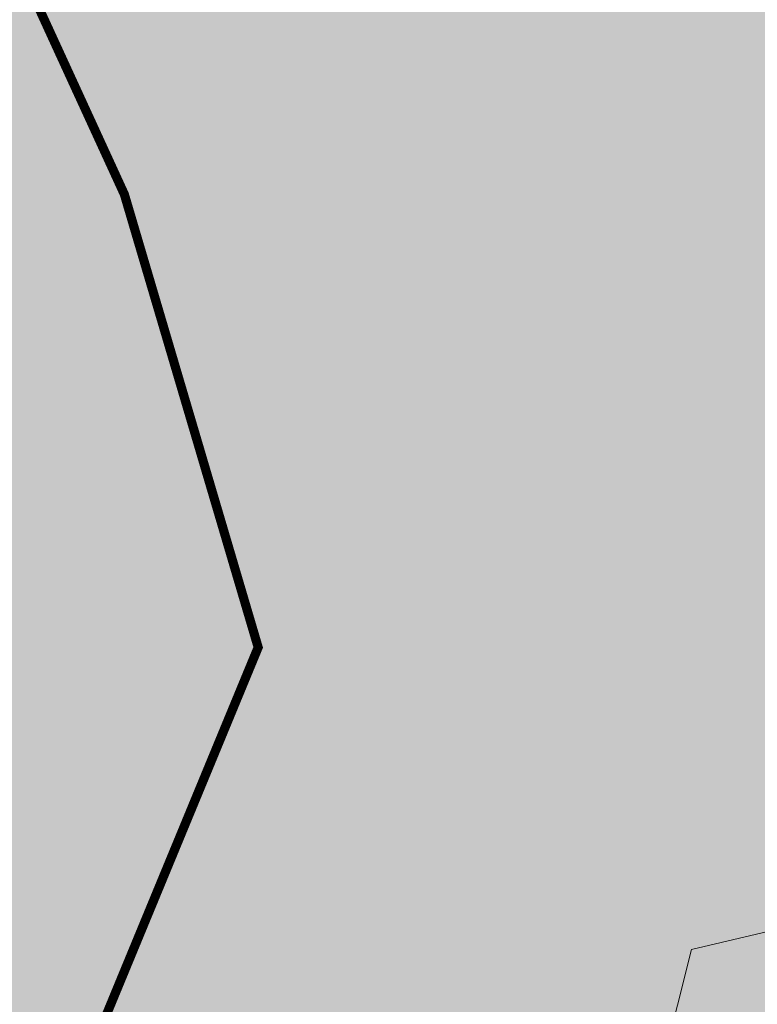
# Model space of a CAD drawing. Units: millimetres. Extents: x 51 to 199, y -99 to 14.
# Drawn here: x 164 to 164, y -24 to -24 of the extents above; entities that cross this region are included whole.
import ezdxf

# ---------------------------------------------------------------- set-up
doc = ezdxf.new("R2010")
doc.units = ezdxf.units.MM
doc.header["$LTSCALE"] = 0.05
doc.layers.get('0').update_dxf_attribs({"lineweight": 15})
doc.layers.add('V-GRASS', color=55, linetype='Continuous', lineweight=5)

# ---------------------------------------------------------------- blocks, each defined once
blk = doc.blocks.new('TREE COL 04')
at = {"color": 251}
blk.add_lwpolyline([(0.4915, -0.83539), (0.51131, -0.75616), (0.57868, -0.74032), (0.5668, -0.68486), (0.65794, -0.68486), (0.71739, -0.67694), (0.76891, -0.64524), (0.74909, -0.58978), (0.77683, -0.56998), (0.82835, -0.59375), (0.86005, -0.56602)], dxfattribs=at)
at = {"color": 251, "const_width": 0.00648}
blk.add_lwpolyline([(0.00507, 0.00537), (0.10836, -0.21974), (0.20346, -0.5416), (0.02493, -0.97365)], dxfattribs=at)
at = {"color": 86}
for points in [[(0.45782, -0.07505), (0.48438, -0.06923), (0.49377, -0.1059), (0.51346, -0.08264)], [(0.52244, -0.0961), (0.54819, -0.07035), (0.55739, -0.10529)], [(0.15204, -0.08291), (0.17859, -0.07709), (0.18799, -0.11376), (0.20767, -0.0905)], [(0.3436, -0.08595), (0.37015, -0.08013), (0.37955, -0.1168), (0.39923, -0.09354)], [(0.00081, -0.0989), (0.03799, -0.09075), (0.05115, -0.14208), (0.0787, -0.10953)], [(0.14779, -0.11792), (0.16925, -0.09647), (0.17692, -0.12558)], [(0.11059, -0.12065), (0.13205, -0.09919), (0.13971, -0.12831)], [(0.30215, -0.12369), (0.32361, -0.10223), (0.33127, -0.13135)], [(0.33935, -0.12096), (0.36081, -0.09951), (0.36848, -0.12862)], [(0.07402, -0.12976), (0.09633, -0.12487), (0.10422, -0.15567), (0.12076, -0.13613)], [(0.07958, -0.13617), (0.10104, -0.12085), (0.10411, -0.14383), (0.14243, -0.13004)], [(0.16925, -0.14703), (0.19071, -0.12558), (0.19838, -0.1547)], [(0.27114, -0.13921), (0.29261, -0.12389), (0.29567, -0.14687), (0.33399, -0.13308)], [(0.13367, -0.1317), (0.15598, -0.12681), (0.16387, -0.15761), (0.18041, -0.13808)], [(0.26558, -0.1328), (0.28789, -0.12791), (0.29578, -0.15871), (0.31232, -0.13917)], [(0.32523, -0.13474), (0.34754, -0.12985), (0.35543, -0.16065), (0.37197, -0.14112)], [(0.36081, -0.15007), (0.38227, -0.12862), (0.38994, -0.15774)], [(0.04257, -0.16498), (0.06913, -0.15915), (0.07852, -0.19582), (0.09821, -0.17257)], [(0.18244, -0.18018), (0.209, -0.17435), (0.21839, -0.21102), (0.23808, -0.18777)], [(0.03833, -0.19999), (0.05979, -0.17853), (0.06745, -0.20765)], [(0.06422, -0.19998), (0.09078, -0.19415), (0.10017, -0.23082), (0.11985, -0.20757)], [(0.1782, -0.21518), (0.19966, -0.19373), (0.20732, -0.22285)], [(0.01062, -0.20608), (0.03718, -0.20026), (0.04657, -0.23693), (0.06626, -0.21367)], [(0.14099, -0.21791), (0.16245, -0.19646), (0.17012, -0.22557)], [(0.49563, -0.20449), (0.52219, -0.19867), (0.53158, -0.23534), (0.55127, -0.21208)], [(0.02421, -0.21377), (0.04652, -0.20888), (0.05441, -0.23968), (0.07094, -0.22015)], [(0.05979, -0.2291), (0.08125, -0.20765), (0.08891, -0.23676)], [(0.54775, -0.20909), (0.57431, -0.20326), (0.5837, -0.23993), (0.60338, -0.21668)], [(0.11605, -0.21899), (0.1426, -0.21316), (0.152, -0.24983), (0.17168, -0.22658)], [(0.00637, -0.24109), (0.02784, -0.21964), (0.0355, -0.24875)], [(0.10443, -0.22702), (0.12674, -0.22213), (0.13463, -0.25293), (0.15116, -0.2334)], [(0.10999, -0.23343), (0.13145, -0.21811), (0.13452, -0.2411), (0.17284, -0.22731)], [(0.19966, -0.2443), (0.22112, -0.22285), (0.22878, -0.25196)], [(0.45418, -0.24223), (0.47564, -0.22077), (0.4833, -0.24989)], [(0.49138, -0.2395), (0.51285, -0.21805), (0.52051, -0.24716)], [(0.16408, -0.22897), (0.18639, -0.22407), (0.19428, -0.25488), (0.21081, -0.23534)], [(0.1118, -0.25399), (0.13326, -0.23254), (0.14093, -0.26166)], [(0.05778, -0.24705), (0.08433, -0.24122), (0.09373, -0.27789), (0.11341, -0.25464)], [(0.34056, -0.25009), (0.36711, -0.24426), (0.37651, -0.28093), (0.39619, -0.25768)], [(0.42318, -0.25775), (0.44464, -0.24243), (0.4477, -0.26541), (0.48603, -0.25162)], [(0.03479, -0.26402), (0.05625, -0.24869), (0.05932, -0.27168), (0.09764, -0.25789)], [(0.41762, -0.25134), (0.43993, -0.24645), (0.44782, -0.27725), (0.46435, -0.25771)], [(0.47727, -0.25328), (0.49957, -0.24839), (0.50747, -0.27919), (0.524, -0.25966)], [(0.51285, -0.26861), (0.53431, -0.24716), (0.54197, -0.27628)], [(0.01633, -0.28478), (0.03779, -0.26333), (0.04545, -0.29244)], [(0.05353, -0.28205), (0.07499, -0.2606), (0.08266, -0.28972)], [(0.33631, -0.28509), (0.35777, -0.26364), (0.36544, -0.29275)], [(0.4737, -0.28269), (0.49173, -0.26467), (0.49817, -0.28913)], [(0.29911, -0.28782), (0.32057, -0.26637), (0.32823, -0.29548)], [(0.55541, -0.27651), (0.58197, -0.27069), (0.59136, -0.30736), (0.61105, -0.2841)], [(0.02571, -0.28525), (0.05226, -0.27943), (0.06166, -0.3161), (0.08134, -0.29284)], [(0.0793, -0.27915), (0.10586, -0.27332), (0.11526, -0.30999), (0.13494, -0.28674)], [(0.43273, -0.28409), (0.45929, -0.27827), (0.46868, -0.31494), (0.48836, -0.29168)], [(0.50206, -0.29458), (0.52352, -0.27313), (0.53119, -0.30225)], [(-0.01468, -0.3003), (0.00678, -0.28498), (0.00985, -0.30797), (0.04817, -0.29417)], [(0.04434, -0.29036), (0.0709, -0.28453), (0.08029, -0.3212), (0.09998, -0.29795)], [(0.03941, -0.29584), (0.06172, -0.29094), (0.06961, -0.32175), (0.08615, -0.30221)], [(0.07499, -0.31117), (0.09645, -0.28972), (0.10412, -0.31883)], [(0.08073, -0.31844), (0.10648, -0.29269), (0.11568, -0.32763)], [(0.26254, -0.29693), (0.28485, -0.29204), (0.29274, -0.32284), (0.30928, -0.30331)], [(0.2681, -0.30334), (0.28956, -0.28802), (0.29263, -0.311), (0.33095, -0.29721)], [(0.35777, -0.31421), (0.37923, -0.29275), (0.3869, -0.32187)], [(0.44504, -0.30103), (0.4716, -0.2952), (0.481, -0.33187), (0.50068, -0.30862)], [(0.55482, -0.31616), (0.57285, -0.29814), (0.57929, -0.32259)], [(0.03585, -0.32524), (0.05387, -0.30722), (0.06031, -0.33168)], [(0.41388, -0.31739), (0.4319, -0.30452), (0.43448, -0.32383), (0.46667, -0.31224)], [(0.31863, -0.32828), (0.33665, -0.31026), (0.34309, -0.33472)], [(0.44698, -0.31392), (0.47354, -0.30809), (0.48293, -0.34476), (0.50261, -0.32151)], [(0.46993, -0.32345), (0.48795, -0.31058), (0.49053, -0.32989), (0.52272, -0.31831)], [(-0.00513, -0.32665), (0.02143, -0.32082), (0.03083, -0.35749), (0.05051, -0.33424)], [(0.06421, -0.33714), (0.08567, -0.31569), (0.09333, -0.3448)], [(0.34699, -0.34018), (0.36845, -0.31873), (0.37611, -0.34784)], [(0.27766, -0.32969), (0.30421, -0.32386), (0.31361, -0.36053), (0.33329, -0.33728)], [(0.44273, -0.34892), (0.4642, -0.32747), (0.47186, -0.35658)], [(0.40553, -0.35165), (0.42699, -0.3302), (0.43465, -0.35931)], [(0.00719, -0.34358), (0.03375, -0.33776), (0.04314, -0.37443), (0.06283, -0.35117)], [(0.05229, -0.35882), (0.07804, -0.34043), (0.08172, -0.36801), (0.12771, -0.35146)], [(0.11697, -0.35871), (0.135, -0.34069), (0.14143, -0.36514)], [(0.20677, -0.34735), (0.23333, -0.34152), (0.24272, -0.37819), (0.2624, -0.35494)], [(0.28997, -0.34662), (0.31653, -0.3408), (0.32592, -0.37747), (0.34561, -0.35421)], [(0.39975, -0.36175), (0.41778, -0.34373), (0.42421, -0.36818)], [(0.03207, -0.36601), (0.0501, -0.35314), (0.05267, -0.37244), (0.08487, -0.36086)], [(0.31485, -0.36905), (0.33288, -0.35618), (0.33545, -0.37548), (0.36765, -0.3639)], [(0.36897, -0.36076), (0.39127, -0.35587), (0.39917, -0.38667), (0.4157, -0.36714)], [(0.37453, -0.36717), (0.39599, -0.35185), (0.39905, -0.37483), (0.43738, -0.36104)], [(0.4642, -0.37804), (0.48566, -0.35658), (0.49332, -0.3857)], [(0.16532, -0.38508), (0.18678, -0.36363), (0.19444, -0.39275)], [(0.20252, -0.38236), (0.22398, -0.3609), (0.23165, -0.39002)], [(0.42862, -0.36271), (0.45092, -0.35781), (0.45882, -0.38861), (0.47535, -0.36908)], [(0.42505, -0.39211), (0.44308, -0.37409), (0.44952, -0.39855)], [(0.45341, -0.40401), (0.47487, -0.38255), (0.48254, -0.41167)], [(0.13432, -0.40061), (0.15578, -0.38528), (0.15884, -0.40827), (0.19716, -0.39448)], [(0.18841, -0.39614), (0.21071, -0.39125), (0.2186, -0.42205), (0.23514, -0.40252)], [(0.22398, -0.41147), (0.24544, -0.39002), (0.25311, -0.41913)], [(0.38408, -0.39352), (0.41063, -0.38769), (0.42003, -0.42436), (0.43971, -0.40111)], [(0.39639, -0.41045), (0.42295, -0.40463), (0.43235, -0.4413), (0.45203, -0.41804)], [(0.52567, -0.43472), (0.55572, -0.40469), (0.56645, -0.44545)], [(0.18484, -0.42555), (0.20287, -0.40753), (0.2093, -0.43198)], [(0.31015, -0.41726), (0.33671, -0.41143), (0.3461, -0.4481), (0.36579, -0.42485)], [(0.42861, -0.42004), (0.46579, -0.41188), (0.47894, -0.46322), (0.5065, -0.43066)], [(0.50617, -0.42558), (0.5242, -0.40756), (0.53064, -0.43201)], [(0.2132, -0.43744), (0.23466, -0.41599), (0.24233, -0.4451)], [(0.36523, -0.42682), (0.38325, -0.41394), (0.38583, -0.43325), (0.41802, -0.42167)], [(0.14387, -0.42695), (0.17042, -0.42113), (0.17982, -0.4578), (0.1995, -0.43454)], [(0.42128, -0.43288), (0.4393, -0.42), (0.44188, -0.43931), (0.47407, -0.42773)], [(0.2687, -0.45499), (0.29016, -0.43354), (0.29783, -0.46265)], [(0.30591, -0.45227), (0.32737, -0.43081), (0.33503, -0.45993)], [(0.03583, -0.44173), (0.06239, -0.43591), (0.07178, -0.47258), (0.09147, -0.44932)], [(0.08795, -0.44633), (0.11451, -0.4405), (0.1239, -0.47717), (0.14358, -0.45392)], [(0.15618, -0.44389), (0.18274, -0.43806), (0.19213, -0.47473), (0.21182, -0.45148)], [(0.47435, -0.44461), (0.5009, -0.43879), (0.5103, -0.47546), (0.52998, -0.4522)], [(0.02864, -0.45213), (0.05519, -0.44631), (0.06459, -0.48298), (0.08427, -0.45972)], [(0.18106, -0.46631), (0.19909, -0.45344), (0.20167, -0.47275), (0.23386, -0.46116)], [(0.03159, -0.47674), (0.05305, -0.45529), (0.06071, -0.4844)], [(0.04749, -0.46641), (0.07405, -0.46059), (0.08344, -0.49726), (0.10312, -0.474)], [(0.23214, -0.4641), (0.25445, -0.45921), (0.26234, -0.49001), (0.27887, -0.47048)], [(0.2377, -0.47052), (0.25916, -0.45519), (0.26222, -0.47818), (0.30055, -0.46439)], [(0.29179, -0.46605), (0.3141, -0.46116), (0.32199, -0.49196), (0.33852, -0.47242)], [(0.32737, -0.48138), (0.34883, -0.45993), (0.35649, -0.48904)], [(0.4329, -0.48235), (0.45436, -0.4609), (0.46202, -0.49001)], [(0.4701, -0.47962), (0.49156, -0.45817), (0.49923, -0.48728)], [(0.05228, -0.47405), (0.07884, -0.46822), (0.08823, -0.50489), (0.10791, -0.48164)], [(-0.00132, -0.48015), (0.02524, -0.47433), (0.03463, -0.511), (0.05431, -0.48774)], [(0.12915, -0.4751), (0.1557, -0.46927), (0.1651, -0.50594), (0.18478, -0.48269)], [(0.35888, -0.47797), (0.38544, -0.47214), (0.39484, -0.50881), (0.41452, -0.48556)], [(0.28822, -0.49545), (0.30625, -0.47743), (0.31269, -0.50189)], [(0.40189, -0.49787), (0.42335, -0.48255), (0.42642, -0.50553), (0.46474, -0.49174)], [(0.01747, -0.49052), (0.03978, -0.48563), (0.04767, -0.51643), (0.0642, -0.4969)], [(0.05305, -0.50585), (0.07451, -0.4844), (0.08217, -0.51351)], [(0.148, -0.48938), (0.17456, -0.48355), (0.18395, -0.52022), (0.20363, -0.49697)], [(0.25263, -0.48945), (0.27919, -0.48362), (0.28858, -0.52029), (0.30827, -0.49704)], [(0.31658, -0.50735), (0.33804, -0.4859), (0.34571, -0.51501)], [(0.37774, -0.49225), (0.40429, -0.48642), (0.41369, -0.52309), (0.43337, -0.49984)], [(0.39633, -0.49146), (0.41864, -0.48657), (0.42653, -0.51737), (0.44307, -0.49784)], [(0.45598, -0.4934), (0.47829, -0.48851), (0.48618, -0.51931), (0.50272, -0.49978)], [(0.49156, -0.50874), (0.51302, -0.48728), (0.52069, -0.5164)], [(0.15279, -0.49701), (0.17935, -0.49119), (0.18874, -0.52786), (0.20842, -0.5046)], [(0.24725, -0.49686), (0.27381, -0.49103), (0.2832, -0.5277), (0.30288, -0.50445)], [(0.38253, -0.49988), (0.40908, -0.49406), (0.41848, -0.53073), (0.43816, -0.50747)], [(0.0139, -0.51993), (0.03193, -0.50191), (0.03837, -0.52636)], [(0.09919, -0.50312), (0.12575, -0.49729), (0.13514, -0.53396), (0.15483, -0.51071)], [(0.27148, -0.50373), (0.29804, -0.4979), (0.30743, -0.53457), (0.32712, -0.51132)], [(0.32893, -0.50599), (0.35548, -0.50016), (0.36488, -0.53683), (0.38456, -0.51358)], [(0.04226, -0.53182), (0.06372, -0.51037), (0.07139, -0.53948)], [(0.09561, -0.51375), (0.12217, -0.50792), (0.13156, -0.54459), (0.15125, -0.52134)], [(0.122, -0.53784), (0.15205, -0.50781), (0.16278, -0.54857)], [(0.25956, -0.51379), (0.28612, -0.50797), (0.29552, -0.54464), (0.3152, -0.52138)], [(0.27627, -0.51137), (0.30283, -0.50554), (0.31222, -0.54221), (0.33191, -0.51896)], [(0.45242, -0.52281), (0.47044, -0.50479), (0.47688, -0.52925)], [(0.22267, -0.51747), (0.24923, -0.51165), (0.25863, -0.54832), (0.27831, -0.52506)], [(0.2284, -0.53016), (0.24642, -0.51729), (0.249, -0.53659), (0.28119, -0.52501)], [(0.23898, -0.52211), (0.26554, -0.51629), (0.27493, -0.55296), (0.29462, -0.52971)], [(0.36934, -0.52892), (0.38737, -0.5109), (0.39381, -0.53536)], [(0.48078, -0.53471), (0.50224, -0.51325), (0.5099, -0.54237)], [(0.28445, -0.53622), (0.30247, -0.52335), (0.30505, -0.54266), (0.33724, -0.53107)], [(0.41144, -0.52421), (0.438, -0.51839), (0.4474, -0.55506), (0.46708, -0.53181)], [(0.16488, -0.53291), (0.19144, -0.52709), (0.20083, -0.56376), (0.22052, -0.54051)], [(-0.01476, -0.53827), (0.0118, -0.53244), (0.0212, -0.56911), (0.04088, -0.54586)], [(0.09502, -0.55339), (0.11305, -0.53537), (0.11949, -0.55983)], [(0.25682, -0.55131), (0.28257, -0.53293), (0.28625, -0.56051), (0.33224, -0.54396)], [(0.27731, -0.54813), (0.29877, -0.53281), (0.30184, -0.55579), (0.34016, -0.542)], [(0.28375, -0.54429), (0.32093, -0.53614), (0.33408, -0.58747), (0.36164, -0.55492)], [(0.36698, -0.55899), (0.38844, -0.53754), (0.3961, -0.56665)], [(0.42376, -0.54115), (0.45032, -0.53532), (0.45971, -0.57199), (0.4794, -0.54874)], [(0.53354, -0.55628), (0.55156, -0.53826), (0.558, -0.56271)], [(0.07045, -0.5457), (0.09701, -0.53988), (0.10641, -0.57655), (0.12609, -0.55329)], [(0.39259, -0.55751), (0.41062, -0.54464), (0.41319, -0.56395), (0.44538, -0.55237)], [(0.01013, -0.56069), (0.02815, -0.54782), (0.03073, -0.56713), (0.06292, -0.55554)], [(0.07524, -0.55334), (0.1018, -0.54752), (0.1112, -0.58419), (0.13088, -0.56093)], [(0.44864, -0.56357), (0.46667, -0.5507), (0.46924, -0.57001), (0.50143, -0.55843)], [(0.02164, -0.55945), (0.0482, -0.55362), (0.0576, -0.59029), (0.07728, -0.56704)], [(0.3562, -0.58496), (0.37766, -0.56351), (0.38532, -0.59262)], [(0.40955, -0.56689), (0.4361, -0.56106), (0.4455, -0.59773), (0.46518, -0.57448)], [(0.0174, -0.59445), (0.03886, -0.573), (0.04652, -0.60212)], [(0.28686, -0.57447), (0.31342, -0.56865), (0.32281, -0.60532), (0.3425, -0.58206)], [(0.35148, -0.59551), (0.37723, -0.56977), (0.38643, -0.60471)], [(0.21297, -0.60049), (0.23443, -0.58516), (0.2375, -0.60815), (0.27582, -0.59436)], [(0.29918, -0.59141), (0.32574, -0.58558), (0.33513, -0.62225), (0.35481, -0.599)], [(0.39104, -0.59302), (0.41759, -0.5872), (0.42699, -0.62387), (0.44667, -0.60061)], [(0.17255, -0.60034), (0.1991, -0.59451), (0.2085, -0.63118), (0.22818, -0.60793)], [(0.34223, -0.60676), (0.36879, -0.60094), (0.37818, -0.63761), (0.39786, -0.61435)], [(0.39583, -0.60066), (0.42238, -0.59483), (0.43178, -0.6315), (0.45146, -0.60825)], [(0.04582, -0.61738), (0.06728, -0.60206), (0.07034, -0.62504), (0.10867, -0.61125)], [(0.3992, -0.61317), (0.43638, -0.60502), (0.44954, -0.65636), (0.47709, -0.6238)], [(0.47375, -0.62724), (0.50031, -0.62141), (0.5097, -0.65808), (0.52939, -0.63483)], [(0.09033, -0.63251), (0.11689, -0.62669), (0.12628, -0.66335), (0.14596, -0.6401)], [(0.03673, -0.63862), (0.06329, -0.63279), (0.07268, -0.66946), (0.09237, -0.64621)], [(0.22008, -0.64692), (0.24154, -0.6316), (0.24461, -0.65458), (0.28293, -0.64079)], [(0.49261, -0.64152), (0.51916, -0.63569), (0.52856, -0.67236), (0.54824, -0.64911)], [(0.05537, -0.64372), (0.08192, -0.6379), (0.09132, -0.67457), (0.111, -0.65131)], [(0.06587, -0.67196), (0.09592, -0.64193), (0.10665, -0.68269)], [(0.4974, -0.64916), (0.52395, -0.64333), (0.53335, -0.68), (0.55303, -0.65675)], [(-0.03119, -0.65727), (0.00599, -0.64912), (0.01914, -0.70046), (0.0467, -0.6679)], [(0.26986, -0.65595), (0.29642, -0.65012), (0.30581, -0.68679), (0.3255, -0.66354)], [(0.3664, -0.6647), (0.38786, -0.64937), (0.39093, -0.67236), (0.42925, -0.65857)], [(0.4438, -0.65526), (0.47035, -0.64944), (0.47975, -0.68611), (0.49943, -0.66285)], [(0.55005, -0.65526), (0.57661, -0.64944), (0.586, -0.68611), (0.60569, -0.66285)], [(0.44267, -0.66185), (0.46923, -0.65602), (0.47863, -0.69269), (0.49831, -0.66944)], [(0.28871, -0.67023), (0.31527, -0.6644), (0.32466, -0.70107), (0.34435, -0.67782)], [(0.44747, -0.66948), (0.47402, -0.66366), (0.48342, -0.70033), (0.5031, -0.67707)], [(0.48237, -0.66456), (0.50893, -0.65873), (0.51832, -0.6954), (0.538, -0.67215)], [(0.39387, -0.67559), (0.42042, -0.66976), (0.42982, -0.70643), (0.4495, -0.68318)], [(0.2399, -0.68397), (0.26646, -0.67814), (0.27586, -0.71481), (0.29554, -0.69156)], [(0.2935, -0.67786), (0.32006, -0.67204), (0.32946, -0.70871), (0.34914, -0.68545)], [(0.41091, -0.67983), (0.43747, -0.674), (0.44686, -0.71067), (0.46655, -0.68742)], [(0.50122, -0.67884), (0.52778, -0.67301), (0.53717, -0.70968), (0.55686, -0.68643)], [(0.35731, -0.68593), (0.38387, -0.68011), (0.39327, -0.71678), (0.41295, -0.69352)], [(0.37595, -0.69104), (0.40251, -0.68521), (0.4119, -0.72188), (0.43159, -0.69863)], [(0.50601, -0.68647), (0.53257, -0.68065), (0.54196, -0.71732), (0.56165, -0.69406)], [(0.1435, -0.69327), (0.17006, -0.68744), (0.17946, -0.72411), (0.19914, -0.70086)], [(0.16135, -0.70624), (0.17938, -0.68822), (0.18581, -0.71268)], [(0.20433, -0.70481), (0.2258, -0.68949), (0.22886, -0.71247), (0.26718, -0.69868)], [(0.38962, -0.71059), (0.41108, -0.68914), (0.41875, -0.71826)], [(0.45241, -0.69258), (0.47897, -0.68675), (0.48836, -0.72342), (0.50805, -0.70017)], [(0.02957, -0.70916), (0.05613, -0.70334), (0.06553, -0.74001), (0.08521, -0.71675)], [(0.16236, -0.70754), (0.18891, -0.70172), (0.19831, -0.73839), (0.21799, -0.71513)], [(0.03436, -0.7168), (0.06092, -0.71097), (0.07032, -0.74764), (0.09, -0.72439)], [(0.16715, -0.71518), (0.1937, -0.70936), (0.2031, -0.74603), (0.22278, -0.72277)], [(0.4018, -0.71346), (0.42835, -0.70764), (0.43775, -0.74431), (0.45743, -0.72105)], [(-0.01924, -0.7229), (0.00732, -0.71708), (0.01672, -0.75375), (0.0364, -0.73049)], [(0.10058, -0.72207), (0.12713, -0.71624), (0.13653, -0.75291), (0.15621, -0.72966)], [(0.11355, -0.72129), (0.14011, -0.71546), (0.1495, -0.75213), (0.16918, -0.72888)], [(0.40659, -0.7211), (0.43314, -0.71527), (0.44254, -0.75194), (0.46222, -0.72869)], [(0.41804, -0.73352), (0.4395, -0.7182), (0.44256, -0.74118), (0.48089, -0.72739)], [(0.10537, -0.7297), (0.13192, -0.72388), (0.14132, -0.76055), (0.161, -0.73729)], [(0.171, -0.74314), (0.19246, -0.72169), (0.20012, -0.7508)], [(0.35299, -0.72721), (0.37954, -0.72138), (0.38894, -0.75805), (0.40862, -0.7348)], [(0.05177, -0.73581), (0.07832, -0.72998), (0.08772, -0.76665), (0.1074, -0.7434)], [(0.1974, -0.73927), (0.22395, -0.73345), (0.23335, -0.77012), (0.25303, -0.74686)], [(0.20219, -0.74691), (0.22874, -0.74108), (0.23814, -0.77775), (0.25782, -0.7545)], [(0.34874, -0.76221), (0.3702, -0.74076), (0.37787, -0.76987)], [(0.14859, -0.75301), (0.17514, -0.74719), (0.18454, -0.78386), (0.20422, -0.7606)], [(0.29207, -0.75003), (0.31862, -0.7442), (0.32802, -0.78087), (0.3477, -0.75762)], [(0.37717, -0.75545), (0.41435, -0.74729), (0.4275, -0.79863), (0.45506, -0.76607)], [(0.46255, -0.74865), (0.48911, -0.74283), (0.4985, -0.7795), (0.51819, -0.75624)], [(0.5392, -0.74819), (0.56576, -0.74236), (0.57516, -0.77903), (0.59484, -0.75578)], [(0.04752, -0.77082), (0.06898, -0.74936), (0.07665, -0.77848)], [(0.29686, -0.75766), (0.32341, -0.75184), (0.33281, -0.78851), (0.35249, -0.76525)], [(0.40895, -0.75476), (0.43551, -0.74893), (0.4449, -0.7856), (0.46459, -0.76235)], [(0.42759, -0.75986), (0.45415, -0.75404), (0.46354, -0.79071), (0.48322, -0.76745)], [(0.24326, -0.76377), (0.26981, -0.75794), (0.27921, -0.79461), (0.29889, -0.77136)], [(0.00494, -0.78084), (0.0264, -0.76551), (0.02946, -0.7885), (0.06779, -0.77471)], [(0.14434, -0.78802), (0.1658, -0.76657), (0.17347, -0.79568)], [(0.04894, -0.78014), (0.07549, -0.77431), (0.08489, -0.81098), (0.10457, -0.78773)], [(0.37716, -0.78514), (0.39862, -0.76982), (0.40168, -0.7928), (0.44001, -0.77901)], [(0.05373, -0.78777), (0.08028, -0.78195), (0.08968, -0.81862), (0.10936, -0.79536)], [(0.07594, -0.79374), (0.0974, -0.77842), (0.10047, -0.8014), (0.13879, -0.78761)], [(0.23901, -0.79878), (0.26047, -0.77732), (0.26814, -0.80644)], [(0.00013, -0.79388), (0.02669, -0.78805), (0.03608, -0.82472), (0.05576, -0.80147)], [(0.04945, -0.79597), (0.07601, -0.79014), (0.0854, -0.82681), (0.10508, -0.80356)], [(0.18788, -0.80953), (0.20934, -0.7942), (0.2124, -0.81719), (0.25072, -0.8034)], [(0.42167, -0.80027), (0.44823, -0.79444), (0.45762, -0.83111), (0.47731, -0.80786)]]:
    blk.add_solid(points, dxfattribs=at)
at = {"color": 62}
for points in [[(0.41131, -0.09609), (0.43277, -0.07463), (0.44043, -0.10375)], [(0.07575, -0.12865), (0.09721, -0.10719), (0.10487, -0.13631)], [(0.50978, -0.1445), (0.53124, -0.12304), (0.5389, -0.15216)], [(0.17389, -0.1521), (0.19191, -0.13408), (0.19835, -0.15854)], [(0.36545, -0.15514), (0.38347, -0.13712), (0.38991, -0.16158)], [(0.05212, -0.16168), (0.07358, -0.14023), (0.08125, -0.16934)], [(0.13528, -0.17381), (0.15674, -0.15236), (0.1644, -0.18147)], [(0.19199, -0.17688), (0.21345, -0.15542), (0.22112, -0.18454)], [(0.44846, -0.19813), (0.46992, -0.17668), (0.47759, -0.20579)], [(0.50518, -0.20119), (0.52664, -0.17974), (0.53431, -0.20885)], [(0.10615, -0.22591), (0.12761, -0.20446), (0.13528, -0.23357)], [(0.5435, -0.22877), (0.56496, -0.20732), (0.57263, -0.23644)], [(0.06442, -0.23417), (0.08245, -0.21615), (0.08889, -0.2406)], [(0.01061, -0.24068), (0.03207, -0.21923), (0.03974, -0.24834)], [(0.06733, -0.24375), (0.08879, -0.22229), (0.09645, -0.25141)], [(0.29339, -0.24372), (0.31485, -0.22227), (0.32252, -0.25138)], [(0.35011, -0.24679), (0.37157, -0.22533), (0.37923, -0.25445)], [(0.41934, -0.25023), (0.4408, -0.22877), (0.44846, -0.25789)], [(0.20429, -0.24936), (0.22232, -0.23134), (0.22876, -0.2558)], [(0.10565, -0.27133), (0.12711, -0.24988), (0.13477, -0.27899)], [(0.38843, -0.27437), (0.40989, -0.25291), (0.41756, -0.28203)], [(0.51748, -0.27368), (0.53551, -0.25566), (0.54195, -0.28012)], [(0.5389, -0.28547), (0.56037, -0.26402), (0.56803, -0.29313)], [(0.40248, -0.29313), (0.42394, -0.27168), (0.4316, -0.30079)], [(0.26427, -0.29582), (0.28573, -0.27437), (0.29339, -0.30348)], [(0.48679, -0.2962), (0.50825, -0.27474), (0.51591, -0.30386)], [(0.39981, -0.30755), (0.42127, -0.2861), (0.42894, -0.31521)], [(0.45653, -0.31061), (0.47799, -0.28916), (0.48566, -0.31828)], [(0.49945, -0.31101), (0.51748, -0.29299), (0.52392, -0.31744)], [(0.07963, -0.31623), (0.09765, -0.29821), (0.10409, -0.32267)], [(0.10105, -0.32802), (0.12251, -0.30657), (0.13018, -0.33568)], [(0.36241, -0.31927), (0.38043, -0.30125), (0.38687, -0.32571)], [(0.45567, -0.32002), (0.4737, -0.302), (0.48014, -0.32645)], [(0.38383, -0.33106), (0.40529, -0.30961), (0.41296, -0.33872)], [(0.04893, -0.33875), (0.07039, -0.3173), (0.07806, -0.34641)], [(0.1596, -0.34098), (0.18106, -0.31953), (0.18873, -0.34865)], [(0.2474, -0.33872), (0.26886, -0.31727), (0.27653, -0.34639)], [(0.33171, -0.34179), (0.35317, -0.32034), (0.36084, -0.34945)], [(0.49485, -0.3382), (0.51631, -0.31674), (0.52398, -0.34586)], [(0.21632, -0.34405), (0.23778, -0.3226), (0.24544, -0.35171)], [(0.0616, -0.35356), (0.07963, -0.33554), (0.08607, -0.36)], [(0.46598, -0.34705), (0.484, -0.32903), (0.49044, -0.35348)], [(0.34438, -0.3566), (0.36241, -0.33858), (0.36885, -0.36304)], [(0.37069, -0.35965), (0.39215, -0.3382), (0.39981, -0.36731)], [(0.01782, -0.36257), (0.03585, -0.34455), (0.04229, -0.36901)], [(0.3006, -0.36561), (0.31863, -0.34759), (0.32507, -0.37205)], [(0.25464, -0.37163), (0.2761, -0.35018), (0.28377, -0.37929)], [(0.46883, -0.3831), (0.48686, -0.36508), (0.4933, -0.38954)], [(0.13048, -0.39308), (0.15194, -0.37163), (0.1596, -0.40074)], [(0.49025, -0.39489), (0.51171, -0.37344), (0.51938, -0.40255)], [(0.35383, -0.40255), (0.37529, -0.3811), (0.38295, -0.41022)], [(0.43814, -0.40562), (0.4596, -0.38417), (0.46726, -0.41328)], [(0.26298, -0.41089), (0.28444, -0.38944), (0.29211, -0.41855)], [(0.3197, -0.41396), (0.34116, -0.39251), (0.34883, -0.42162)], [(0.4508, -0.42043), (0.46883, -0.40241), (0.47527, -0.42686)], [(0.25004, -0.42833), (0.2715, -0.40687), (0.27917, -0.43599)], [(0.40702, -0.42944), (0.42505, -0.41142), (0.43149, -0.43587)], [(0.04538, -0.43843), (0.06684, -0.41698), (0.07451, -0.44609)], [(0.11362, -0.43599), (0.13508, -0.41454), (0.14274, -0.44365)], [(0.19792, -0.43905), (0.21939, -0.4176), (0.22705, -0.44671)], [(0.42718, -0.43825), (0.44864, -0.4168), (0.4563, -0.44591)], [(0.35802, -0.44154), (0.37948, -0.42009), (0.38715, -0.4492)], [(0.4839, -0.44131), (0.50536, -0.41986), (0.51302, -0.44897)], [(0.51166, -0.45036), (0.54171, -0.42033), (0.55244, -0.46109)], [(0.21059, -0.45386), (0.22862, -0.43584), (0.23506, -0.4603)], [(0.0837, -0.46601), (0.10516, -0.44456), (0.11283, -0.47367)], [(0.16681, -0.46287), (0.18484, -0.44485), (0.19128, -0.46931)], [(0.23386, -0.46299), (0.25532, -0.44154), (0.26298, -0.47065)], [(0.52222, -0.46889), (0.54368, -0.44744), (0.55134, -0.47656)], [(0.332, -0.48644), (0.35003, -0.46842), (0.35647, -0.49288)], [(0.39805, -0.49035), (0.41951, -0.46889), (0.42718, -0.49801)], [(0.35343, -0.49824), (0.37489, -0.47678), (0.38255, -0.5059)], [(0.10017, -0.50319), (0.1182, -0.48517), (0.12464, -0.50963)], [(0.217, -0.5059), (0.23846, -0.48444), (0.24612, -0.51356)], [(0.30131, -0.50896), (0.32277, -0.48751), (0.33043, -0.51662)], [(0.05768, -0.51092), (0.07571, -0.4929), (0.08215, -0.51735)], [(0.4962, -0.5138), (0.51422, -0.49578), (0.52066, -0.52024)], [(0.0791, -0.52271), (0.10057, -0.50126), (0.10823, -0.53037)], [(0.51762, -0.52559), (0.53908, -0.50414), (0.54675, -0.53325)], [(0.02699, -0.53343), (0.04845, -0.51198), (0.05611, -0.5411)], [(0.27019, -0.53278), (0.28822, -0.51476), (0.29466, -0.53922)], [(0.38119, -0.53325), (0.40265, -0.5118), (0.41032, -0.54091)], [(0.4655, -0.53632), (0.48696, -0.51486), (0.49463, -0.54398)], [(0.27347, -0.54061), (0.29493, -0.51915), (0.3026, -0.54827)], [(0.03965, -0.54824), (0.05768, -0.53022), (0.06412, -0.55468)], [(0.16064, -0.5526), (0.1821, -0.53115), (0.18976, -0.56026)], [(0.22135, -0.55133), (0.24282, -0.52988), (0.25048, -0.55899)], [(0.47817, -0.55113), (0.4962, -0.53311), (0.50263, -0.55756)], [(0.18763, -0.56206), (0.20909, -0.54061), (0.21676, -0.56972)], [(0.43439, -0.56014), (0.45242, -0.54212), (0.45885, -0.56657)], [(0.39304, -0.57585), (0.4145, -0.5544), (0.42216, -0.58351)], [(0.25661, -0.58351), (0.27807, -0.56206), (0.28574, -0.59117)], [(0.34092, -0.58657), (0.36238, -0.56512), (0.37005, -0.59424)], [(0.24035, -0.5955), (0.26181, -0.57405), (0.26947, -0.60317)], [(0.15604, -0.60929), (0.1775, -0.58784), (0.18516, -0.61696)], [(0.33882, -0.64392), (0.36028, -0.62246), (0.36794, -0.65158)], [(0.12483, -0.67259), (0.15487, -0.64255), (0.1656, -0.68331)], [(0.1665, -0.65605), (0.18453, -0.63803), (0.19097, -0.66248)], [(0.21466, -0.66537), (0.23612, -0.64392), (0.24378, -0.67303)], [(0.05186, -0.6876), (0.08191, -0.65757), (0.09264, -0.69833)], [(0.33146, -0.68984), (0.3615, -0.6598), (0.37223, -0.70056)], [(0.20513, -0.69723), (0.22316, -0.67921), (0.22959, -0.70367)], [(0.22539, -0.70827), (0.24685, -0.68682), (0.25451, -0.71593)], [(0.27566, -0.76278), (0.30571, -0.73274), (0.31644, -0.7735)], [(0.19626, -0.76037), (0.21772, -0.73892), (0.22539, -0.76803)], [(-0.00394, -0.7777), (0.02611, -0.74767), (0.03684, -0.78843)], [(0.16254, -0.7711), (0.184, -0.74965), (0.19166, -0.77876)], [(0.23152, -0.79255), (0.25298, -0.7711), (0.26064, -0.80021)], [(0.44091, -0.80997), (0.47095, -0.77994), (0.48168, -0.8207)], [(0.36794, -0.82499), (0.39799, -0.79495), (0.40872, -0.83571)]]:
    blk.add_solid(points, dxfattribs=at)
at = {"color": 61}
for points in [[(0.51424, -0.09323), (0.5357, -0.0779), (0.53877, -0.10089), (0.57709, -0.0871)], [(0.13789, -0.11326), (0.15935, -0.09794), (0.16241, -0.12093), (0.20074, -0.10714)], [(0.32945, -0.1163), (0.35091, -0.10098), (0.35397, -0.12397), (0.3923, -0.11018)], [(0.17289, -0.15383), (0.19435, -0.13851), (0.19742, -0.16149), (0.23574, -0.1477)], [(0.51703, -0.16331), (0.54707, -0.14186), (0.55136, -0.17403), (0.60502, -0.15473)], [(0.48608, -0.17815), (0.50754, -0.16283), (0.5106, -0.18581), (0.54893, -0.17202)], [(0.02842, -0.19533), (0.04988, -0.18001), (0.05295, -0.20299), (0.09127, -0.1892)], [(0.16829, -0.21053), (0.18975, -0.19521), (0.19282, -0.21819), (0.23114, -0.2044)], [(0.04823, -0.2207), (0.06969, -0.20538), (0.07275, -0.22836), (0.11107, -0.21457)], [(0.33101, -0.22374), (0.35247, -0.20842), (0.35553, -0.2314), (0.39385, -0.21761)], [(0.48148, -0.23484), (0.50294, -0.21952), (0.50601, -0.24251), (0.54433, -0.22872)], [(0.55036, -0.26462), (0.56839, -0.25175), (0.57097, -0.27106), (0.60316, -0.25947)], [(0.04363, -0.2774), (0.06509, -0.26207), (0.06815, -0.28506), (0.10648, -0.27127)], [(0.32641, -0.28044), (0.34787, -0.26511), (0.35093, -0.2881), (0.38926, -0.27431)], [(0.43743, -0.28757), (0.45889, -0.27225), (0.46195, -0.29523), (0.50028, -0.28144)], [(0.48914, -0.30227), (0.5106, -0.28694), (0.51367, -0.30993), (0.55199, -0.29614)], [(0.19722, -0.32101), (0.21868, -0.30568), (0.22174, -0.32867), (0.26007, -0.31488)], [(0.21861, -0.34695), (0.24866, -0.3255), (0.25295, -0.35768), (0.3066, -0.33837)], [(0.47954, -0.33927), (0.49757, -0.3264), (0.50015, -0.34571), (0.53234, -0.33413)], [(0.05129, -0.34482), (0.07275, -0.3295), (0.07582, -0.35248), (0.11414, -0.33869)], [(0.33407, -0.34786), (0.35553, -0.33254), (0.3586, -0.35552), (0.39692, -0.34173)], [(0.43283, -0.34427), (0.45429, -0.32894), (0.45736, -0.35193), (0.49568, -0.33814)], [(0.19262, -0.3777), (0.21408, -0.36238), (0.21714, -0.38536), (0.25547, -0.37157)], [(0.04169, -0.38183), (0.05972, -0.36896), (0.06229, -0.38826), (0.09448, -0.37668)], [(0.3006, -0.39091), (0.32206, -0.37559), (0.32513, -0.39858), (0.36345, -0.38479)], [(0.32447, -0.38487), (0.3425, -0.372), (0.34507, -0.3913), (0.37726, -0.37972)], [(0.05723, -0.40055), (0.08727, -0.37909), (0.09156, -0.41127), (0.14522, -0.39196)], [(0.44049, -0.41169), (0.46195, -0.39637), (0.46502, -0.41935), (0.50334, -0.40556)], [(0.02628, -0.41539), (0.04774, -0.40006), (0.05081, -0.42305), (0.08913, -0.40926)], [(0.46479, -0.41827), (0.48625, -0.40295), (0.48932, -0.42593), (0.52764, -0.41214)], [(0.20028, -0.44512), (0.22174, -0.4298), (0.22481, -0.45278), (0.26313, -0.43899)], [(0.296, -0.44761), (0.31746, -0.43229), (0.32053, -0.45527), (0.35885, -0.44148)], [(0.43089, -0.4487), (0.44892, -0.43583), (0.4515, -0.45513), (0.48369, -0.44355)], [(0.02168, -0.47208), (0.04314, -0.45676), (0.04621, -0.47974), (0.08453, -0.46595)], [(0.4602, -0.47497), (0.48166, -0.45964), (0.48472, -0.48263), (0.52304, -0.46884)], [(0.55145, -0.48246), (0.58149, -0.46101), (0.58578, -0.49319), (0.63943, -0.47388)], [(0.09057, -0.50186), (0.10859, -0.48899), (0.11117, -0.50829), (0.14336, -0.49671)], [(0.27749, -0.50749), (0.30754, -0.48604), (0.31183, -0.51821), (0.36548, -0.49891)], [(0.11664, -0.51202), (0.14668, -0.49057), (0.15098, -0.52275), (0.20463, -0.50344)], [(0.30367, -0.51503), (0.32513, -0.49971), (0.32819, -0.52269), (0.36651, -0.5089)], [(0.02934, -0.5395), (0.05081, -0.52418), (0.05387, -0.54717), (0.09219, -0.53338)], [(0.46786, -0.54239), (0.48932, -0.52706), (0.49239, -0.55005), (0.53071, -0.53626)], [(0.34203, -0.55409), (0.36779, -0.5357), (0.37146, -0.56329), (0.41745, -0.54674)], [(0.29407, -0.55204), (0.31209, -0.53917), (0.31467, -0.55848), (0.34686, -0.54689)], [(0.01975, -0.57651), (0.03777, -0.56364), (0.04035, -0.58295), (0.07254, -0.57136)], [(0.45826, -0.57939), (0.47629, -0.56652), (0.47886, -0.58583), (0.51105, -0.57425)], [(0.34328, -0.59264), (0.36474, -0.57732), (0.36781, -0.60031), (0.40613, -0.58652)], [(0.21665, -0.62916), (0.23811, -0.61383), (0.24117, -0.63682), (0.27949, -0.62303)], [(0.15689, -0.65471), (0.17492, -0.64184), (0.17749, -0.66115), (0.20969, -0.64956)], [(0.19095, -0.69902), (0.21241, -0.6837), (0.21548, -0.70668), (0.2538, -0.69289)], [(0.09165, -0.7197), (0.12169, -0.69825), (0.12598, -0.73042), (0.17963, -0.71112)], [(0.28325, -0.72408), (0.3133, -0.70263), (0.31759, -0.73481), (0.37124, -0.7155)], [(0.24248, -0.80989), (0.27252, -0.78844), (0.27682, -0.82061), (0.33047, -0.80131)]]:
    blk.add_solid(points, dxfattribs=at)
at = {"color": 63}
for points in [[(0.02259, -0.11658), (0.05977, -0.10843), (0.07293, -0.15976), (0.10048, -0.12721)], [(0.16342, -0.1161), (0.18998, -0.11027), (0.19937, -0.14694), (0.21906, -0.12369)], [(0.35498, -0.11914), (0.38154, -0.11331), (0.39093, -0.14998), (0.41062, -0.12673)], [(0.45731, -0.12175), (0.48386, -0.11592), (0.49326, -0.15259), (0.51294, -0.12934)], [(0.16246, -0.13178), (0.19964, -0.12362), (0.2128, -0.17496), (0.24035, -0.14241)], [(0.0874, -0.14953), (0.11396, -0.14371), (0.12336, -0.18038), (0.14304, -0.15712)], [(0.115, -0.14953), (0.14155, -0.14371), (0.15095, -0.18038), (0.17063, -0.15712)], [(0.55235, -0.15239), (0.5789, -0.14657), (0.5883, -0.18324), (0.60798, -0.15998)], [(0.47565, -0.1561), (0.51283, -0.14794), (0.52598, -0.19928), (0.55354, -0.16672)], [(0.40059, -0.17385), (0.42715, -0.16802), (0.43654, -0.20469), (0.45623, -0.18144)], [(0.42818, -0.17385), (0.45474, -0.16802), (0.46413, -0.20469), (0.48382, -0.18144)], [(0.0378, -0.19865), (0.07498, -0.19049), (0.08813, -0.24183), (0.11569, -0.20928)], [(0.05396, -0.19816), (0.08051, -0.19234), (0.08991, -0.22901), (0.10959, -0.20575)], [(0.32058, -0.20169), (0.35776, -0.19353), (0.37091, -0.24487), (0.39847, -0.21232)], [(0.19383, -0.21336), (0.22038, -0.20754), (0.22978, -0.2442), (0.24946, -0.22095)], [(-0.00967, -0.2164), (0.01689, -0.21057), (0.02628, -0.24724), (0.04596, -0.22399)], [(0.24552, -0.21944), (0.27207, -0.21361), (0.28147, -0.25028), (0.30115, -0.22703)], [(0.27311, -0.21944), (0.29967, -0.21361), (0.30906, -0.25028), (0.32874, -0.22703)], [(0.427, -0.26552), (0.46418, -0.25736), (0.47733, -0.3087), (0.50489, -0.27614)], [(0.49103, -0.26119), (0.51759, -0.25536), (0.52698, -0.29203), (0.54667, -0.26878)], [(0.35194, -0.28327), (0.3785, -0.27744), (0.38789, -0.31411), (0.40758, -0.29086)], [(0.37953, -0.28327), (0.40609, -0.27744), (0.41548, -0.31411), (0.43517, -0.29086)], [(0.45924, -0.29061), (0.48155, -0.28572), (0.48944, -0.31652), (0.50597, -0.29699)], [(0.18679, -0.29895), (0.22397, -0.2908), (0.23712, -0.34213), (0.26468, -0.30958)], [(0.05318, -0.30374), (0.07973, -0.29792), (0.08913, -0.33459), (0.10881, -0.31133)], [(0.33596, -0.30678), (0.36252, -0.30096), (0.37191, -0.33763), (0.39159, -0.31437)], [(0.13932, -0.3167), (0.16588, -0.31088), (0.17527, -0.34755), (0.19496, -0.32429)], [(0.02139, -0.33316), (0.04369, -0.32827), (0.05159, -0.35907), (0.06812, -0.33954)], [(0.30417, -0.3362), (0.32647, -0.33131), (0.33437, -0.36211), (0.3509, -0.34258)], [(0.29017, -0.36886), (0.32735, -0.36071), (0.3405, -0.41204), (0.36806, -0.37949)], [(0.44238, -0.37061), (0.46894, -0.36479), (0.47833, -0.40146), (0.49802, -0.3782)], [(0.09255, -0.38963), (0.1191, -0.38381), (0.1285, -0.42048), (0.14818, -0.39722)], [(0.21511, -0.38661), (0.24167, -0.38079), (0.25106, -0.41746), (0.27075, -0.3942)], [(0.2427, -0.38661), (0.26926, -0.38079), (0.27865, -0.41746), (0.29834, -0.3942)], [(0.01585, -0.39333), (0.05303, -0.38518), (0.06618, -0.43652), (0.09374, -0.40396)], [(0.45437, -0.39622), (0.49155, -0.38806), (0.5047, -0.4394), (0.53226, -0.40684)], [(0.20217, -0.40405), (0.22873, -0.39822), (0.23812, -0.43489), (0.25781, -0.41164)], [(0.5176, -0.40135), (0.55478, -0.3932), (0.56794, -0.44454), (0.59549, -0.41198)], [(0.37931, -0.41397), (0.40586, -0.40814), (0.41526, -0.44481), (0.43494, -0.42156)], [(0.4069, -0.41397), (0.43346, -0.40814), (0.44285, -0.44481), (0.46253, -0.42156)], [(0.12459, -0.42121), (0.16177, -0.41305), (0.17493, -0.46439), (0.20248, -0.43183)], [(0.46824, -0.43353), (0.50542, -0.42538), (0.51858, -0.47671), (0.54613, -0.44416)], [(0.17038, -0.43347), (0.19269, -0.42857), (0.20058, -0.45938), (0.21711, -0.43984)], [(0.44464, -0.4464), (0.48182, -0.43825), (0.49497, -0.48959), (0.52253, -0.45703)], [(0.30555, -0.47395), (0.33211, -0.46813), (0.3415, -0.5048), (0.36119, -0.48154)], [(0.03123, -0.49843), (0.05779, -0.4926), (0.06718, -0.52927), (0.08687, -0.50602)], [(0.46975, -0.50131), (0.4963, -0.49548), (0.5057, -0.53215), (0.52538, -0.5089)], [(0.27376, -0.50338), (0.29607, -0.49848), (0.30396, -0.52928), (0.32049, -0.50975)], [(-0.00056, -0.52785), (0.02175, -0.52296), (0.02964, -0.55376), (0.04617, -0.53422)], [(0.09859, -0.52399), (0.1209, -0.51909), (0.12879, -0.5499), (0.14532, -0.53036)], [(0.43796, -0.53073), (0.46026, -0.52584), (0.46815, -0.55664), (0.48469, -0.53711)], [(0.31161, -0.57439), (0.33736, -0.54865), (0.34656, -0.58358)], [(0.34517, -0.55157), (0.37172, -0.54574), (0.38112, -0.58241), (0.4008, -0.55916)], [(0.28635, -0.62117), (0.3129, -0.61534), (0.3223, -0.65201), (0.34198, -0.62876)], [(0.0578, -0.63859), (0.09498, -0.63044), (0.10814, -0.68177), (0.13569, -0.64922)], [(0.24941, -0.64297), (0.28659, -0.63482), (0.29975, -0.68615), (0.3273, -0.6536)], [(0.00845, -0.67077), (0.04563, -0.66261), (0.05878, -0.71395), (0.08634, -0.6814)], [(-0.01516, -0.68364), (0.02202, -0.67549), (0.03517, -0.72682), (0.06273, -0.69427)], [(0.16492, -0.67684), (0.18722, -0.67194), (0.19511, -0.70275), (0.21165, -0.68321)], [(0.20051, -0.72536), (0.22706, -0.71954), (0.23646, -0.75621), (0.25614, -0.73295)], [(0.29663, -0.76096), (0.33381, -0.7528), (0.34696, -0.80414), (0.37452, -0.77159)], [(0.33525, -0.77383), (0.37243, -0.76568), (0.38559, -0.81701), (0.41314, -0.78446)], [(0.37388, -0.77598), (0.41106, -0.76782), (0.42422, -0.81916), (0.45177, -0.7866)], [(0.12413, -0.79144), (0.16131, -0.78329), (0.17446, -0.83462), (0.20202, -0.80207)], [(0.21722, -0.7867), (0.2544, -0.77855), (0.26755, -0.82989), (0.29511, -0.79733)]]:
    blk.add_solid(points, dxfattribs=at)

msp = doc.modelspace()

# ---------------------------------------------------------------- hatches: boundary and pattern name
at = {"layer": 'V-GRASS'}
h = msp.add_hatch(dxfattribs=at)
h.set_pattern_fill('AR-SAND', color=256, scale=0.003, style=0)
h.set_pattern_definition([(37.5, (73.25521, -21.82775), (-0.0048001, 0.14682397), [0, -0.115824, 0, -0.12954, 0, -0.123825]), (7.5, (73.25521, -21.82775), (0.134857, 0.21504753), [0, -0.062484, 0, -0.104394, 0, -0.040005]), (327.5, (73.16149, -21.82775), (0.23729771, 0.00043116), [0, -0.0381, 0, -0.13716, 0, -0.17907]), (317.5, (73.16149, -21.82775), (0.22906694, 0.0668788), [0, -0.01905, 0, -0.089916, 0, -0.10287])])
h.paths.add_polyline_path([(167.8243, -22.67224), (160.0843, -22.67224), (160.0843, -29.67408), (167.4543, -24.04224), (167.8243, -24.04224)])
h.paths.add_polyline_path([(167.4543, -24.04224), (160.0843, -29.67408), (160.0843, -31.21224), (170.4243, -31.21224), (170.4243, -27.3457), (167.4543, -27.3457)])

# ---------------------------------------------------------------- block references
msp.add_blockref('TREE COL 04', (163.73329, -23.52232))

doc.saveas('drawing.dxf')
